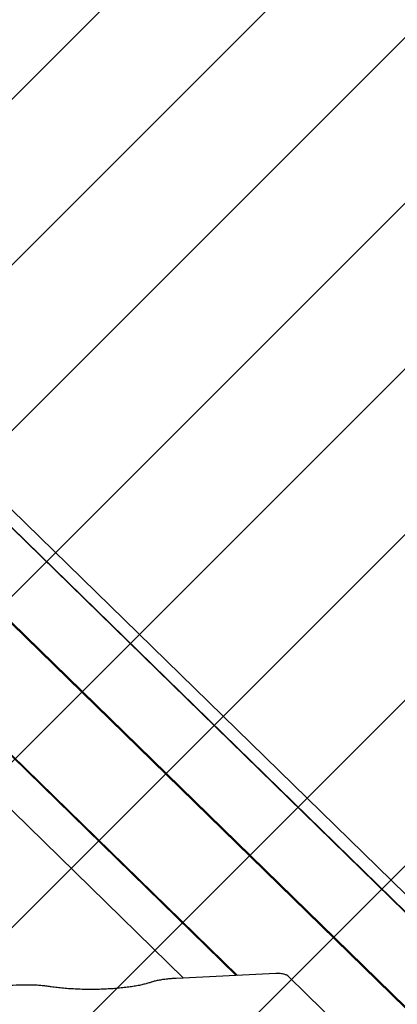
# Model space of a CAD drawing. Units: millimetres. Extents: x 1.2 to 11.6, y 0.7 to 14.
# Drawn here: x 6.3 to 6.4, y 2.6 to 3 of the extents above; entities that cross this region are included whole.
import ezdxf

# ---------------------------------------------------------------- set-up
doc = ezdxf.new("R2010")
doc.units = ezdxf.units.MM
doc.styles.add('SLDTEXTSTYLE1', font='TXT', dxfattribs={"width": 0.75})
doc.dimstyles.new('SLDDIMSTYLE1', dxfattribs={"dimtxt": 0.15875, "dimasz": 0.08, "dimexe": 0, "dimexo": 0.0625, "dimgap": 0.039688, "dimtad": 0, "dimtih": 1, "dimtoh": 1, "dimdec": 0, "dimlfac": 100, "dimrnd": 1e-09, "dimzin": 12, "dimdsep": 46, "dimtxsty": 'SLDTEXTSTYLE1', "dimblk1": 'DOT', "dimblk2": 'DOT', "dimsah": 1, "dimcen": 0.09, "dimse1": 1, "dimse2": 1, "dimadec": 0, "dimazin": 3, "dimtfac": 1, "dimtdec": 0, "dimtofl": 0, "dimtmove": 0, "dimatfit": 3, "dimldrblk": 'DOT', "dimfxl": 0, "dimfrac": 2, "dimtolj": 1, "dimtzin": 12, "dimarcsym": 0})

# ---------------------------------------------------------------- blocks, each defined once
blk = doc.blocks.new('_Dot')
at = {"color": 0, "linetype": 'ByBlock', "lineweight": -2}
blk.add_line((-0.5, 0), (-1, 0), dxfattribs=at)
at = {"color": 0, "linetype": 'ByBlock', "const_width": 0.5}
blk.add_lwpolyline([(-0.25, 0, 1), (0.25, 0, 1)], format="xyb", close=True, dxfattribs=at)
blk = doc.blocks.new('_D_1')
at = {"color": 7, "linetype": 'Continuous', "lineweight": 18}
for p, q in [((5.24792, 13.85324), (5.76422, 13.85324)), ((6.63241, 13.85324), (6.11611, 13.85324))]:
    blk.add_line(p, q, dxfattribs=at)
at = {"color": 7, "linetype": 'Continuous', "lineweight": 18, "xscale": 0.08, "yscale": 0.08, "rotation": 180.0000000000004}
blk.add_blockref('_Dot', (5.24792, 13.85324), dxfattribs=at)
at = {"color": 7, "linetype": 'Continuous', "lineweight": 18, "xscale": 0.08, "yscale": 0.08}
blk.add_blockref('_Dot', (6.63241, 13.85324), dxfattribs=at)
at = {"color": 7, "linetype": 'Continuous', "lineweight": 18, "insert": (5.76422, 13.93176), "char_height": 0.15875, "attachment_point": 1, "style": 'SLDTEXTSTYLE1'}
blk.add_mtext('138', dxfattribs=at)

msp = doc.modelspace()

# ---------------------------------------------------------------- hatches: boundary and pattern name
at = {"linetype": 'Continuous'}
h = msp.add_hatch(dxfattribs=at)
h.set_pattern_fill('ANSI31', scale=0.0166667, style=0)
edge = h.paths.add_edge_path(flags=0)
edge.add_line((10.18997, 2.40907), (10.18997, 12.45923))
edge.add_arc((9.18997, 12.45923), 1, 0, 20.48732)
edge.add_line((10.12672, 12.80923), (1.75322, 12.80923))
edge.add_arc((2.68997, 12.45923), 1, 159.51268, 180)
edge.add_line((1.68997, 12.45923), (1.68997, 2.40907))
edge.add_arc((2.68997, 2.40907), 1, 180, 200.48732)
edge.add_line((1.75322, 2.05907), (10.12672, 2.05907))
edge.add_arc((9.18997, 2.40907), 1, 339.51268, 360)

# ---------------------------------------------------------------- linework, layer by layer
at = {"color": 7, "linetype": 'Continuous', "lineweight": 25}
for p, q in [((6.76125, 2.30924), (6.0539, 2.99982)), ((6.68982, 2.37897), (6.0539, 2.99982)), ((6.0647, 2.98133), (6.7729, 2.28992)), ((6.0647, 2.98133), (6.70148, 2.35965)), ((6.06493, 2.98093), (6.77314, 2.2895)), ((6.06493, 2.98093), (6.70172, 2.35924)), ((6.05986, 2.94251), (6.63168, 2.38424)), ((6.05994, 2.94266), (6.63158, 2.38457)), ((6.0601, 2.94294), (6.63192, 2.38468)), ((6.05302, 2.86497), (6.34607, 2.57887)), ((6.05302, 2.86497), (6.34607, 2.57887)), ((6.07628, 2.86674), (6.36996, 2.58002)), ((6.07676, 2.86676), (6.37045, 2.58004)), ((6.07677, 2.86676), (6.37045, 2.58004)), ((6.38776, 2.58087), (6.34285, 2.57871)), ((6.38776, 2.58087), (6.34285, 2.57871)), ((6.4321, 2.54191), (6.39357, 2.57953)), ((6.4321, 2.54191), (6.39357, 2.57953))]:
    msp.add_line(p, q, dxfattribs=at)
for points, knots in [([(6.39357, 2.57953), (6.39333, 2.57973), (6.39289, 2.58009), (6.39215, 2.58041), (6.39134, 2.58064), (6.39035, 2.5808), (6.38921, 2.58089), (6.38834, 2.58089), (6.38786, 2.58087), (6.38776, 2.58087)], [0, 0, 0, 0, 0.154269, 0.271993, 0.424828, 0.612651, 0.7836, 0.951585, 1, 1, 1, 1]), ([(6.39357, 2.57953), (6.39333, 2.57973), (6.39289, 2.58009), (6.39215, 2.58041), (6.39134, 2.58064), (6.39035, 2.5808), (6.38921, 2.58089), (6.38834, 2.58089), (6.38786, 2.58087), (6.38776, 2.58087)], [0, 0, 0, 0, 0.154269, 0.271993, 0.424828, 0.612651, 0.7836, 0.951585, 1, 1, 1, 1]), ([(6.27209, 2.57565), (6.26789, 2.57549), (6.2557, 2.57502), (6.23548, 2.5743), (6.21142, 2.5735), (6.18732, 2.57277), (6.16318, 2.57211), (6.13899, 2.57152), (6.11478, 2.571), (6.09053, 2.57054), (6.06626, 2.57015), (6.04197, 2.56983), (6.01766, 2.56958), (5.99334, 2.56939), (5.96901, 2.56928), (5.94467, 2.56923), (5.92034, 2.56925), (5.896, 2.56934), (5.87168, 2.5695), (5.84736, 2.56972), (5.82306, 2.57002), (5.79878, 2.57038), (5.77453, 2.57081), (5.7503, 2.57131), (5.72611, 2.57188), (5.70195, 2.57251), (5.67783, 2.57321), (5.65375, 2.57398), (5.63042, 2.57479), (5.61514, 2.57538), (5.60785, 2.57565)], [0, 0, 0, 0, 0.019181, 0.055624, 0.092069, 0.128513, 0.164957, 0.201401, 0.237846, 0.27429, 0.310735, 0.347179, 0.383624, 0.420068, 0.456513, 0.492957, 0.529402, 0.565846, 0.602291, 0.638735, 0.67518, 0.711624, 0.748069, 0.784513, 0.820958, 0.857402, 0.893846, 0.930291, 0.966735, 1, 1, 1, 1]), ([(6.27209, 2.57565), (6.26789, 2.57549), (6.2557, 2.57502), (6.23548, 2.5743), (6.21142, 2.5735), (6.18732, 2.57277), (6.16318, 2.57211), (6.13899, 2.57152), (6.11478, 2.571), (6.09053, 2.57054), (6.06626, 2.57015), (6.04197, 2.56983), (6.01766, 2.56958), (5.99334, 2.56939), (5.96901, 2.56928), (5.94467, 2.56923), (5.92034, 2.56925), (5.896, 2.56934), (5.87168, 2.5695), (5.84736, 2.56972), (5.82306, 2.57002), (5.79878, 2.57038), (5.77453, 2.57081), (5.7503, 2.57131), (5.72611, 2.57188), (5.70195, 2.57251), (5.67783, 2.57321), (5.65375, 2.57398), (5.63042, 2.57479), (5.61514, 2.57538), (5.60785, 2.57565)], [0, 0, 0, 0, 0.019181, 0.055624, 0.092069, 0.128513, 0.164957, 0.201401, 0.237846, 0.27429, 0.310735, 0.347179, 0.383624, 0.420068, 0.456513, 0.492957, 0.529402, 0.565846, 0.602291, 0.638735, 0.67518, 0.711624, 0.748069, 0.784513, 0.820958, 0.857402, 0.893846, 0.930291, 0.966735, 1, 1, 1, 1]), ([(6.28554, 2.575), (6.28518, 2.57505), (6.28414, 2.5752), (6.28229, 2.57541), (6.27999, 2.57559), (6.27761, 2.57569), (6.2752, 2.57573), (6.27335, 2.5757), (6.27233, 2.57566), (6.27209, 2.57565)], [0, 0, 0, 0, 0.090276, 0.264063, 0.436383, 0.607685, 0.778469, 0.949103, 1, 1, 1, 1]), ([(6.28554, 2.575), (6.28518, 2.57505), (6.28414, 2.5752), (6.28229, 2.57541), (6.27999, 2.57559), (6.27761, 2.57569), (6.2752, 2.57573), (6.27335, 2.5757), (6.27233, 2.57566), (6.27209, 2.57565)], [0, 0, 0, 0, 0.090276, 0.264063, 0.436383, 0.607685, 0.778469, 0.949103, 1, 1, 1, 1]), ([(6.33126, 2.57691), (6.33098, 2.57681), (6.33021, 2.57655), (6.32873, 2.57614), (6.32674, 2.57567), (6.32449, 2.57524), (6.32202, 2.57485), (6.31936, 2.57451), (6.31653, 2.57422), (6.31356, 2.57399), (6.3105, 2.57383), (6.30737, 2.57373), (6.3042, 2.5737), (6.30104, 2.57373), (6.2979, 2.57383), (6.29483, 2.574), (6.29186, 2.57423), (6.28902, 2.57452), (6.28694, 2.57479), (6.28582, 2.57496), (6.28554, 2.575)], [0, 0, 0, 0, 0.031178, 0.087538, 0.144825, 0.203028, 0.261868, 0.321153, 0.380749, 0.440564, 0.50053, 0.560595, 0.62072, 0.68087, 0.741009, 0.8011, 0.861107, 0.920986, 0.980683, 1, 1, 1, 1]), ([(6.33126, 2.57691), (6.33098, 2.57681), (6.33021, 2.57655), (6.32873, 2.57614), (6.32674, 2.57567), (6.32449, 2.57524), (6.32202, 2.57485), (6.31936, 2.57451), (6.31653, 2.57422), (6.31356, 2.57399), (6.3105, 2.57383), (6.30737, 2.57373), (6.3042, 2.5737), (6.30104, 2.57373), (6.2979, 2.57383), (6.29483, 2.574), (6.29186, 2.57423), (6.28902, 2.57452), (6.28694, 2.57479), (6.28582, 2.57496), (6.28554, 2.575)], [0, 0, 0, 0, 0.031178, 0.087538, 0.144825, 0.203028, 0.261868, 0.321153, 0.380749, 0.440564, 0.50053, 0.560595, 0.62072, 0.68087, 0.741009, 0.8011, 0.861107, 0.920986, 0.980683, 1, 1, 1, 1]), ([(6.34285, 2.57871), (6.34244, 2.57869), (6.34124, 2.57863), (6.33932, 2.57847), (6.33716, 2.57822), (6.33513, 2.5779), (6.33329, 2.57751), (6.33203, 2.57717), (6.33139, 2.57695), (6.33126, 2.57691)], [0, 0, 0, 0, 0.089131, 0.259244, 0.430188, 0.602601, 0.777464, 0.952456, 1, 1, 1, 1]), ([(6.34285, 2.57871), (6.34244, 2.57869), (6.34124, 2.57863), (6.33932, 2.57847), (6.33716, 2.57822), (6.33513, 2.5779), (6.33329, 2.57751), (6.33203, 2.57717), (6.33139, 2.57695), (6.33126, 2.57691)], [0, 0, 0, 0, 0.089131, 0.259244, 0.430188, 0.602601, 0.777464, 0.952456, 1, 1, 1, 1])]:
    msp.add_open_spline(points, degree=3, knots=knots, dxfattribs=at)

# ---------------------------------------------------------------- dimensions: what is measured, and where the dimension line sits
at = {"color": 7, "linetype": 'Continuous', "lineweight": 18}
dim = msp.add_linear_dim(base=(6.63241, 13.85324), p1=(5.24792, 2.39962), p2=(6.63241, 2.42244), dimstyle='SLDDIMSTYLE1', dxfattribs=at)
dim.commit()
dim.dimension.update_dxf_attribs({"geometry": '_D_1', "text_midpoint": (5.94016, 13.85324), "dimtype": 160})

doc.saveas('drawing.dxf')
